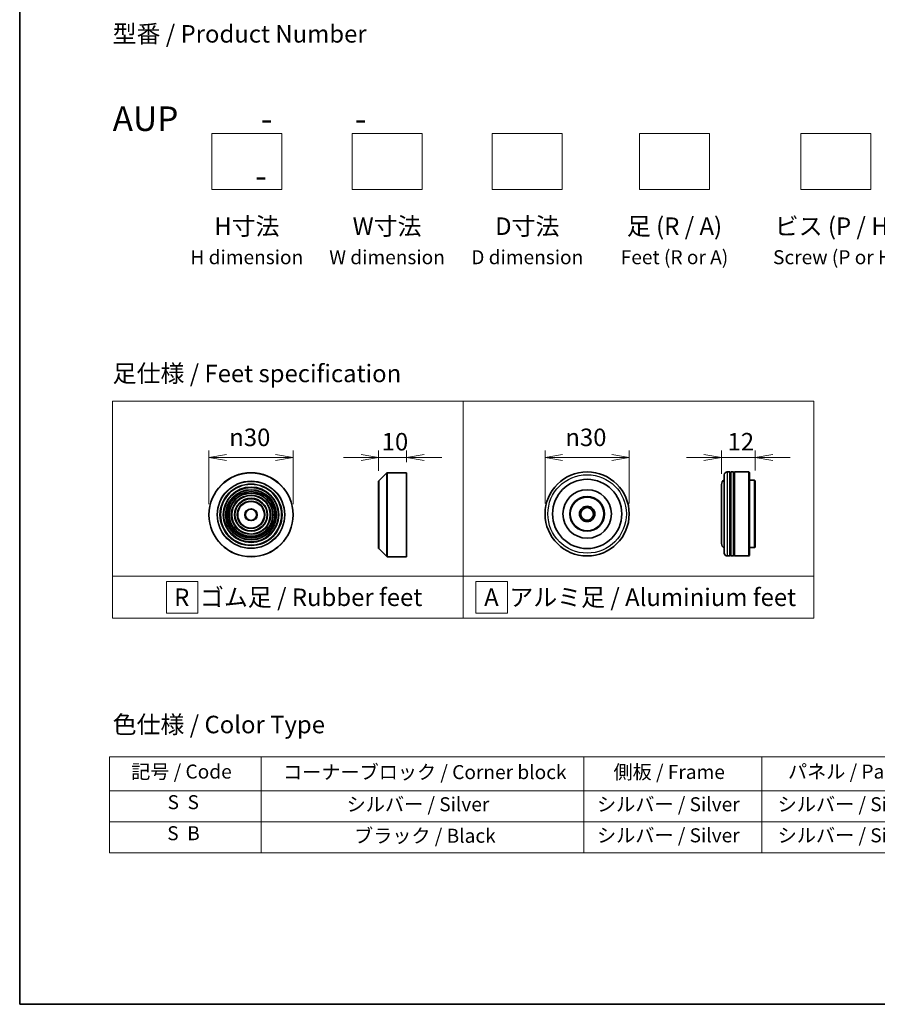
# Model space of a CAD drawing. Units: millimetres. Extents: x 36 to 6222, y 20 to 863.
# Drawn here: x 36 to 342, y 20 to 371 of the extents above; entities that cross this region are included whole.
import ezdxf

# ---------------------------------------------------------------- set-up
doc = ezdxf.new("R2010")
doc.units = ezdxf.units.MM
doc.header["$LTSCALE"] = 2.5
doc.layers.get('Defpoints').update_dxf_attribs({"lineweight": 25})
for name, color, linetype, lineweight in [('Border (ISO)', 7, 'Continuous', 35), ('Dimension (ISO)', 7, 'Continuous', 18), ('Sketch Geometry (ISO)', 7, 'Continuous', 18), ('Symbol (ISO)', 7, 'Continuous', 18), ('Visible (ISO)', 7, 'Continuous', 35), ('Visible Narrow (ISO)', 7, 'Continuous', 25)]:
    doc.layers.add(name, color=color, linetype=linetype, lineweight=lineweight)
doc.styles.add('Note Text (TK)', font='MS PGothic.ttf')
doc.styles.add('Note Text (TK2)', font='MS PGothic.ttf')
doc.dimstyles.new('Default - Method 1b (TK)', dxfattribs={"dimscale": 2.5, "dimtxt": 2.5, "dimasz": 2.5, "dimexe": 1, "dimexo": 1.5, "dimgap": 1, "dimtad": 1, "dimrnd": 1e-08, "dimdsep": 46, "dimtxsty": 'Note Text (TK)', "dimblk": 'OPEN', "dimcen": 0.09, "dimdle": 5, "dimclrd": 100, "dimclre": 100, "dimclrt": 7, "dimadec": 1, "dimazin": 1, "dimtfac": 1, "dimtmove": 0, "dimatfit": 3, "dimldrblk": 'OPEN', "dimfxl": 1, "dimtolj": 1, "dimlwd": -1, "dimlwe": -1, "dimarcsym": 0})

# ---------------------------------------------------------------- blocks, each defined once
blk = doc.blocks.new('Borders tk図枠')
at = {"layer": 'Border (ISO)'}
for p, q in [((14.5, 289), (14.5, 8)), ((14.5, 8), (405.5, 8))]:
    blk.add_line(p, q, dxfattribs=at)
blk = doc.blocks.new('Table2')
at = {"layer": 'Symbol (ISO)'}
for p, q in [((27.29, 43.3), (211.15, 43.3)), ((27.29, 43.3), (27.29, 38.47)), ((48.93, 43.3), (48.93, 38.47)), ((94.95, 43.3), (94.95, 38.47)), ((120.35, 43.3), (120.35, 38.47)), ((146.49, 43.3), (146.49, 38.47)), ((175.33, 43.3), (175.33, 38.47)), ((211.15, 43.3), (211.15, 38.47)), ((27.29, 38.47), (211.15, 38.47)), ((27.29, 38.47), (27.29, 29.6)), ((48.93, 38.47), (48.93, 29.6)), ((94.95, 38.47), (94.95, 29.6)), ((120.35, 38.47), (120.35, 29.6)), ((146.49, 38.47), (146.49, 29.6)), ((175.33, 38.47), (175.33, 29.6)), ((211.15, 38.47), (211.15, 29.6)), ((27.29, 34.04), (211.15, 34.04)), ((27.29, 29.6), (211.15, 29.6))]:
    blk.add_line(p, q, dxfattribs=at)
at = {"layer": 'Symbol (ISO)', "color": 7, "char_height": 2, "attachment_point": 7, "style": 'Note Text (TK2)'}
for s, insert in [('記号 / Code', (30.4, 39.59)), ('コーナーブロック / Corner block', (52.07, 39.51)), ('側板 / Frame', (99.2, 39.53)), ('パネル / Panel', (124.09, 39.59)), ('カバー / Top cover', (148.9, 39.45)), ('下カバー / Bottom cover', (177.58, 39.57)), ('S  S', (35.59, 35.22)), ('シルバー / Silver', (61.14, 34.92)), ('シルバー / Silver', (96.85, 34.92)), ('シルバー / Silver', (122.62, 34.92)), ('シルバー / Silver', (150.11, 34.92)), ('シルバー / Silver', (182.44, 34.92)), ('S  B', (35.54, 30.79)), ('ブラック / Black', (62.19, 30.43)), ('シルバー / Silver', (96.85, 30.49)), ('シルバー / Silver', (122.62, 30.49)), ('シルバー / Silver', (150.11, 30.49)), ('シルバー / Silver', (182.44, 30.49))]:
    blk.add_mtext(s, dxfattribs=dict(at, insert=insert))
blk = doc.blocks.new('_Open')
at = {"color": 0, "linetype": 'ByBlock', "lineweight": -2}
for p, q in [((-1, 0.167), (0, 0)), ((-1, -0.167), (0, 0)), ((0, 0), (-1, 0))]:
    blk.add_line(p, q, dxfattribs=at)
blk = doc.blocks.new('*D6')
at = {"layer": 'Defpoints', "color": 0}
for p in [(133.74, 215.09), (103.74, 194.65), (133.74, 194.65)]:
    blk.add_point(p, dxfattribs=at)
at = {"layer": 'Dimension (ISO)', "color": 100}
for p, q in [((103.74, 198.4), (103.74, 217.59)), ((109.99, 215.09), (127.49, 215.09)), ((133.74, 198.4), (133.74, 217.59))]:
    blk.add_line(p, q, dxfattribs=at)
at = {"layer": 'Dimension (ISO)', "color": 100, "xscale": 6.25, "yscale": 6.25, "zscale": 6.25, "rotation": 180}
blk.add_blockref('_Open', (103.74, 215.09), dxfattribs=at)
at = {"layer": 'Dimension (ISO)', "color": 100, "xscale": 6.25, "yscale": 6.25, "zscale": 6.25}
blk.add_blockref('_Open', (133.74, 215.09), dxfattribs=at)
at = {"layer": 'Dimension (ISO)', "color": 7, "insert": (110.99, 222.27), "char_height": 6.25, "attachment_point": 4, "style": 'Note Text (TK)'}
blk.add_mtext('\\A1;\\fAIGDT|b0|i0;{\\H6.2250;n}\\fＭＳ Ｐゴシック|b0|i0;30', dxfattribs=at)
blk = doc.blocks.new('*D7')
at = {"layer": 'Defpoints', "color": 0}
for p in [(174.24, 215.09), (174.24, 209.65), (164.24, 206.56)]:
    blk.add_point(p, dxfattribs=at)
at = {"layer": 'Dimension (ISO)', "color": 100}
for p, q in [((157.99, 215.09), (151.74, 215.09)), ((164.24, 210.31), (164.24, 217.59)), ((164.24, 215.09), (174.24, 215.09)), ((174.24, 213.4), (174.24, 217.59)), ((180.49, 215.09), (186.74, 215.09))]:
    blk.add_line(p, q, dxfattribs=at)
at = {"layer": 'Dimension (ISO)', "color": 100, "xscale": 6.25, "yscale": 6.25, "zscale": 6.25}
blk.add_blockref('_Open', (164.24, 215.09), dxfattribs=at)
at = {"layer": 'Dimension (ISO)', "color": 100, "xscale": 6.25, "yscale": 6.25, "zscale": 6.25, "rotation": 180}
blk.add_blockref('_Open', (174.24, 215.09), dxfattribs=at)
at = {"layer": 'Dimension (ISO)', "color": 7, "insert": (165.34, 220.71), "char_height": 6.25, "attachment_point": 4, "style": 'Note Text (TK)'}
blk.add_mtext('\\A1;10', dxfattribs=at)
blk = doc.blocks.new('*D8')
at = {"layer": 'Defpoints', "color": 0}
for p in [(253.6, 215.09), (223.6, 194.95), (253.6, 194.95)]:
    blk.add_point(p, dxfattribs=at)
at = {"layer": 'Dimension (ISO)', "color": 100}
for p, q in [((223.6, 198.7), (223.6, 217.59)), ((229.85, 215.09), (247.35, 215.09)), ((253.6, 198.7), (253.6, 217.59))]:
    blk.add_line(p, q, dxfattribs=at)
at = {"layer": 'Dimension (ISO)', "color": 100, "xscale": 6.25, "yscale": 6.25, "zscale": 6.25, "rotation": 180}
blk.add_blockref('_Open', (223.6, 215.09), dxfattribs=at)
at = {"layer": 'Dimension (ISO)', "color": 100, "xscale": 6.25, "yscale": 6.25, "zscale": 6.25}
blk.add_blockref('_Open', (253.6, 215.09), dxfattribs=at)
at = {"layer": 'Dimension (ISO)', "color": 7, "insert": (230.85, 222.27), "char_height": 6.25, "attachment_point": 4, "style": 'Note Text (TK)'}
blk.add_mtext('\\A1;\\fAIGDT|b0|i0;{\\H6.2250;n}\\fＭＳ Ｐゴシック|b0|i0;30', dxfattribs=at)
blk = doc.blocks.new('*D9')
at = {"layer": 'Defpoints', "color": 0}
for p in [(298.52, 215.09), (286.52, 205.45), (298.52, 206.75)]:
    blk.add_point(p, dxfattribs=at)
at = {"layer": 'Dimension (ISO)', "color": 100}
for p, q in [((280.27, 215.09), (274.02, 215.09)), ((286.52, 209.2), (286.52, 217.59)), ((286.52, 215.09), (298.52, 215.09)), ((298.52, 210.5), (298.52, 217.59)), ((304.77, 215.09), (311.02, 215.09))]:
    blk.add_line(p, q, dxfattribs=at)
at = {"layer": 'Dimension (ISO)', "color": 100, "xscale": 6.25, "yscale": 6.25, "zscale": 6.25}
blk.add_blockref('_Open', (286.52, 215.09), dxfattribs=at)
at = {"layer": 'Dimension (ISO)', "color": 100, "xscale": 6.25, "yscale": 6.25, "zscale": 6.25, "rotation": 180}
blk.add_blockref('_Open', (298.52, 215.09), dxfattribs=at)
at = {"layer": 'Dimension (ISO)', "color": 7, "insert": (288.68, 220.71), "char_height": 6.25, "attachment_point": 4, "style": 'Note Text (TK)'}
blk.add_mtext('\\A1;12', dxfattribs=at)

msp = doc.modelspace()

# ---------------------------------------------------------------- linework, layer by layer
at = {"layer": 'Sketch Geometry (ISO)'}
for p, q in [((104.7519, 330.7251), (129.7519, 330.7251)), ((104.7519, 310.7251), (104.7519, 330.7251)), ((129.7519, 330.7251), (129.7519, 310.7251)), ((154.7519, 330.7251), (179.7519, 330.7251)), ((154.7519, 310.7251), (154.7519, 330.7251)), ((179.7519, 330.7251), (179.7519, 310.7251)), ((204.7519, 330.7251), (229.7519, 330.7251)), ((204.7519, 310.7251), (204.7519, 330.7251)), ((229.7519, 330.7251), (229.7519, 310.7251)), ((257.2519, 330.7251), (282.2519, 330.7251)), ((257.2519, 310.7251), (257.2519, 330.7251)), ((282.2519, 330.7251), (282.2519, 310.7251)), ((314.7519, 330.7251), (339.7519, 330.7251)), ((314.7519, 310.7251), (314.7519, 330.7251)), ((339.7519, 330.7251), (339.7519, 310.7251)), ((129.7519, 310.7251), (104.7519, 310.7251)), ((179.7519, 310.7251), (154.7519, 310.7251)), ((229.7519, 310.7251), (204.7519, 310.7251)), ((282.2519, 310.7251), (257.2519, 310.7251)), ((339.7519, 310.7251), (314.7519, 310.7251)), ((69.4, 235.2191), (194.4, 235.2191)), ((69.4, 172.7191), (69.4, 235.2191)), ((194.4, 235.2191), (194.4, 172.7191)), ((194.4, 235.2191), (319.4, 235.2191)), ((194.4, 172.7191), (194.4, 235.2191)), ((319.4, 235.2191), (319.4, 172.7191)), ((194.4, 172.7191), (69.4, 172.7191)), ((69.4, 172.7191), (194.4, 172.7191)), ((69.4, 157.7191), (69.4, 172.7191)), ((194.4, 172.7191), (194.4, 157.7191)), ((319.4, 172.7191), (194.4, 172.7191)), ((194.4, 172.7191), (319.4, 172.7191)), ((194.4, 157.7191), (194.4, 172.7191)), ((319.4, 172.7191), (319.4, 157.7191)), ((88.5655, 170.8441), (99.8155, 170.8441)), ((88.5655, 159.5941), (88.5655, 170.8441)), ((99.8155, 170.8441), (99.8155, 159.5941)), ((210.1446, 170.8441), (198.8946, 170.8441)), ((198.8946, 170.8441), (198.8946, 159.5941)), ((210.1446, 159.5941), (210.1446, 170.8441)), ((99.8155, 159.5941), (88.5655, 159.5941)), ((198.8946, 159.5941), (210.1446, 159.5941)), ((194.4, 157.7191), (69.4, 157.7191)), ((319.4, 157.7191), (194.4, 157.7191))]:
    msp.add_line(p, q, dxfattribs=at)
at = {"layer": 'Visible (ISO)'}
for p, q in [((164.3016, 206.7037), (167.1845, 209.5866)), ((167.3259, 209.6452), (174.243, 209.6452)), ((174.243, 179.6452), (174.243, 209.6452)), ((287.5156, 180.9455), (287.5156, 208.9455)), ((289.5156, 209.9455), (288.5156, 209.9455)), ((289.5156, 209.9455), (289.5156, 179.9455)), ((289.5156, 209.7455), (289.8156, 209.7455)), ((289.8156, 179.9455), (289.8156, 209.9455)), ((290.8156, 209.9455), (289.8156, 209.9455)), ((290.8156, 209.9455), (290.8156, 179.9455)), ((290.8156, 209.7455), (291.1156, 209.7455)), ((291.1156, 179.9455), (291.1156, 209.9455)), ((296.3156, 209.9455), (291.1156, 209.9455)), ((296.3156, 179.9455), (296.3156, 209.9455)), ((296.5156, 209.7455), (296.3156, 209.9455)), ((296.5156, 209.7455), (296.5156, 180.1455)), ((164.243, 182.728), (164.243, 206.5623)), ((286.5156, 205.4455), (286.5156, 184.4455)), ((298.3156, 206.9455), (296.5156, 206.9455)), ((298.3156, 182.9455), (298.3156, 206.9455)), ((298.5156, 206.7455), (298.3156, 206.9455)), ((298.5156, 206.7455), (298.5156, 183.1455)), ((298.3156, 182.9455), (296.5156, 182.9455)), ((298.5156, 183.1455), (298.3156, 182.9455)), ((164.3016, 182.5866), (167.1845, 179.7037)), ((167.3259, 179.6452), (174.243, 179.6452)), ((289.5156, 179.9455), (288.5156, 179.9455)), ((289.5156, 180.1455), (289.8156, 180.1455)), ((290.8156, 179.9455), (289.8156, 179.9455)), ((290.8156, 180.1455), (291.1156, 180.1455)), ((296.3156, 179.9455), (291.1156, 179.9455)), ((296.5156, 180.1455), (296.3156, 179.9455))]:
    msp.add_line(p, q, dxfattribs=at)
for centre, radius in [((118.7383, 194.6452), 15), ((238.5991, 194.9455), 15), ((238.5991, 194.9455), 12.35), ((118.7383, 194.6452), 10.875), ((118.7383, 194.6452), 9.875), ((118.7383, 194.6452), 8.875), ((118.7383, 194.6452), 7.8748), ((118.7383, 194.6452), 6.8748), ((118.7383, 194.6452), 5.8748), ((238.5991, 194.9455), 8.65), ((238.5991, 194.9455), 6.2), ((238.5991, 194.9455), 6), ((118.7383, 194.6452), 4.75), ((238.5991, 194.9455), 2.75), ((238.5991, 194.9455), 2.25), ((118.7383, 194.6452), 2)]:
    msp.add_circle(centre, radius, dxfattribs=at)
for centre, radius, start, end in [((167.3259, 209.4452), 0.2, 90, 135), ((288.5156, 208.9455), 1, 90, 180), ((164.443, 206.5623), 0.2, 135, 180), ((288.5156, 205.4455), 2, 120, 180), ((164.443, 182.728), 0.2, 180, 225), ((288.5156, 184.4455), 2, 180, 240), ((167.3259, 179.8452), 0.2, 225, 270), ((288.5156, 180.9455), 1, 180, 270)]:
    msp.add_arc(centre, radius, start, end, dxfattribs=at)
at = {"layer": 'Visible Narrow (ISO)'}
for p, q in [((167.1845, 179.7037), (167.1845, 209.5866)), ((167.3259, 209.6452), (167.3259, 179.6452)), ((288.5156, 209.9455), (288.5156, 179.9455)), ((164.3016, 206.7037), (164.3016, 182.5866))]:
    msp.add_line(p, q, dxfattribs=at)
for centre, radius in [((118.7383, 194.6452), 14.9414), ((238.5991, 194.9455), 14), ((118.7383, 194.6452), 12.0586), ((118.7383, 194.6452), 11.9172), ((118.7383, 194.6452), 11.075), ((118.7383, 194.6452), 9.675), ((118.7383, 194.6452), 9.075), ((118.7383, 194.6452), 8.375), ((118.7383, 194.6452), 8.3748), ((118.7383, 194.6452), 7.6748), ((118.7383, 194.6452), 7.0748), ((118.7383, 194.6452), 5.6748), ((118.7383, 194.6452), 4.95), ((118.7383, 194.6452), 2.2)]:
    msp.add_circle(centre, radius, dxfattribs=at)

# ---------------------------------------------------------------- block references
at = {"xscale": 2.5, "yscale": 2.5, "zscale": 2.5}
for name in ['Borders tk図枠', 'Table2']:
    msp.add_blockref(name, (0, 0), dxfattribs=at)

# ---------------------------------------------------------------- texts
at = {"layer": 'Symbol (ISO)', "color": 7, "char_height": 6.25, "style": 'Note Text (TK)'}
for s, insert, attachment_point, line_spacing_factor in [('型番 / Product Number\\P\\P{\\H1.4x;AUP           -           -                                         -}', (69.4, 340.3005), 4, 1.393281), ('H寸法\\P{\\H0.8x;H dimension\\H1.7234x; }', (117.2519, 300.7251), 2, 1.121739), ('W寸法\\P{\\H0.8x;W dimension\\H1.7234x; }', (167.2519, 300.7251), 2, 1.121739), ('D寸法\\P{\\H0.8x;D dimension\\H1.7234x; }', (217.2519, 300.7251), 2, 1.121739), ('足 (R / A)\\P{\\H0.8x;Feet (R or A)\\H1.8257x; }', (269.7519, 300.7251), 2, 1.121739), ('ビス (P / H)\\P{\\H0.8x;Screw (P or H)\\H1.9076x; }', (327.2519, 300.7251), 2, 1.121739), ('\\fＭＳ Ｐゴシック|b0|i0;足仕様 / Feet specification', (69.4, 245.0724), 4, 1.5), ('\\fＭＳ Ｐゴシック|b0|i0;R  ゴム足 / Rubber feet', (91.3275, 165.2191), 4, 1.5), ('\\fＭＳ Ｐゴシック|b0|i0;A  アルミ足 / Aluminium feet', (201.8697, 165.2191), 4, 1.5), ('\\fＭＳ Ｐゴシック|b0|i0;色仕様 / Color Type', (69.4, 119.8177), 4, 1.5)]:
    msp.add_mtext(s, dxfattribs=dict(at, insert=insert, attachment_point=attachment_point, line_spacing_factor=line_spacing_factor))

# ---------------------------------------------------------------- dimensions: what is measured, and where the dimension line sits
at = {"layer": 'Dimension (ISO)', "color": 100}
for base, p1, p2, picture, middle in [((133.7383, 215.0867), (103.7383, 194.6452), (133.7383, 194.6452), '*D6', (118.7383, 215.0867)), ((253.5991, 215.0867), (223.5991, 194.9455), (253.5991, 194.9455), '*D8', (238.5991, 215.0867))]:
    dim = msp.add_linear_dim(base=base, p1=p1, p2=p2, angle=180, text='\\fAIGDT|b0|i0;{\\H6.2250;n}\\fＭＳ Ｐゴシック|b0|i0;<>', dimstyle='Default - Method 1b (TK)', override={"dimgap": 1, "dimdec": 2, "dimtol": 0, "dimlim": 0, "dimtp": 0, "dimtm": 0, "dimtdec": 2, "dimtofl": 0, "dimatfit": 1}, dxfattribs=at)
    dim.commit()
    dim.dimension.update_dxf_attribs({"geometry": picture, "text_midpoint": middle, "dimtype": 160})
for base, p1, p2, picture, middle in [((174.243, 215.0867), (164.243, 206.5623), (174.243, 209.6452), '*D7', (169.243, 215.0867)), ((298.5156, 215.0867), (286.5156, 205.4455), (298.5156, 206.7455), '*D9', (292.5156, 215.0867))]:
    dim = msp.add_linear_dim(base=base, p1=p1, p2=p2, angle=180, dimstyle='Default - Method 1b (TK)', override={"dimgap": 1, "dimdec": 2, "dimtol": 0, "dimlim": 0, "dimtp": 0, "dimtm": 0, "dimtdec": 2, "dimtofl": 1, "dimatfit": 1}, dxfattribs=at)
    dim.commit()
    dim.dimension.update_dxf_attribs({"geometry": picture, "text_midpoint": middle, "dimtype": 160})

doc.saveas('drawing.dxf')
